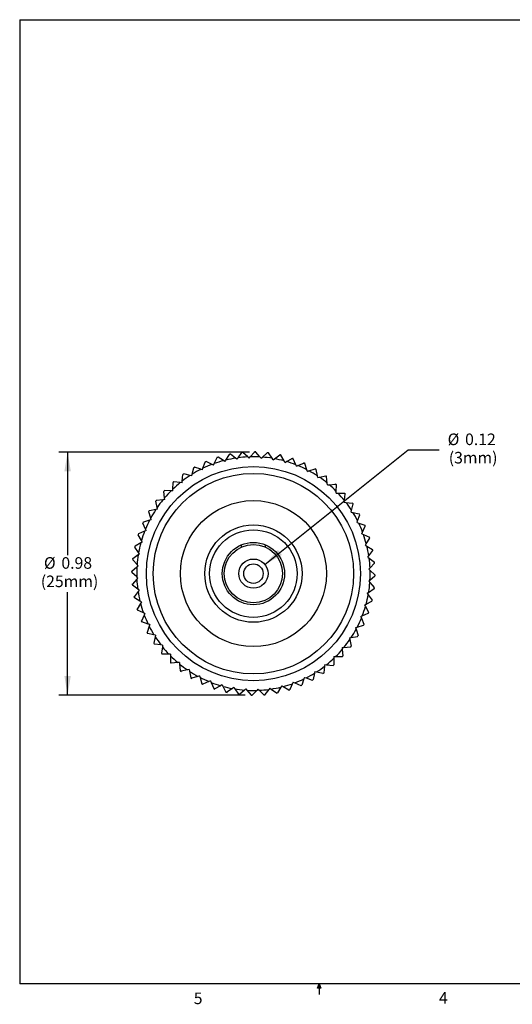
# Model space of a CAD drawing. Extents: x 0.3 to 10.6, y 0.2 to 8.2.
# Drawn here: x 0.3 to 4.3, y 0.2 to 8.2 of the extents above; entities that cross this region are included whole.
import ezdxf

# ---------------------------------------------------------------- set-up
doc = ezdxf.new("R2010")
doc.units = 0
doc.header["$PDSIZE"] = -1
doc.layers.get('0').update_dxf_attribs({"linetype": 'CONTINUOUS'})
doc.layers.get('DEFPOINTS').update_dxf_attribs({"linetype": 'CONTINUOUS'})
doc.styles.add('SLDTEXTSTYLE0', font='TXT', dxfattribs={"width": 0.75})
doc.dimstyles.new('SLDDIMSTYLE0', dxfattribs={"dimtxt": 0.125, "dimasz": 0.156, "dimexe": 0.07, "dimexo": 0.0625, "dimgap": 0.03125, "dimtad": 0, "dimtih": 1, "dimtoh": 1, "dimlfac": 0.5, "dimtxsty": 'SLDTEXTSTYLE0', "dimsah": 1, "dimcen": 0.09, "dimclrd": 7, "dimclre": 7, "dimclrt": 7, "dimazin": 3, "dimtfac": 1, "dimtdec": 4, "dimtmove": 0, "dimatfit": 3, "dimtolj": 1, "dimtzin": 12})
doc.dimstyles.new('SLDDIMSTYLE1', dxfattribs={"dimtxt": 0.125, "dimasz": 0.156, "dimexe": 0.07, "dimexo": 0.0625, "dimgap": 0.03125, "dimtad": 0, "dimtih": 1, "dimtoh": 1, "dimlfac": 0.5, "dimtxsty": 'SLDTEXTSTYLE0', "dimsah": 1, "dimcen": 0.09, "dimclrd": 7, "dimclre": 7, "dimclrt": 7, "dimazin": 3, "dimtfac": 1, "dimtdec": 4, "dimtofl": 0, "dimtmove": 0, "dimatfit": 3, "dimtolj": 1, "dimtzin": 12})

# ---------------------------------------------------------------- blocks, each defined once
blk = doc.blocks.new('*D18')
at = {"color": 7}
for p, q in [((2.3141, 3.785), (3.4748, 4.7115)), ((3.4748, 4.7115), (3.7248, 4.7115))]:
    blk.add_line(p, q, dxfattribs=at)
blk.add_solid([(2.3141, 3.785), (2.4523, 3.862), (2.4198, 3.9027)], dxfattribs=at)
at = {"layer": 'DEFPOINTS', "color": 7}
for p in [(2.3141, 3.785), (2.1295, 3.6376)]:
    blk.add_point(p, dxfattribs=at)
at = {"color": 7, "char_height": 0.09375, "attachment_point": 1, "style": 'SLDTEXTSTYLE0'}
for s, insert in [('%%c', (3.7935, 4.8446)), ('0.12', (3.9348, 4.8446)), ('(3mm)', (3.8029, 4.6959))]:
    blk.add_mtext(s, dxfattribs=dict(at, insert=insert))
blk = doc.blocks.new('*D19')
at = {"color": 7}
for p, q in [((2.19, 4.6946), (0.6478, 4.6946)), ((0.7178, 4.6946), (0.7178, 3.8601)), ((0.7178, 2.728), (0.7178, 3.5626)), ((2.1536, 2.728), (0.6478, 2.728))]:
    blk.add_line(p, q, dxfattribs=at)
for points in [[(0.7178, 4.6946), (0.6918, 4.5386), (0.7438, 4.5386)], [(0.7178, 2.728), (0.7438, 2.884), (0.6918, 2.884)]]:
    blk.add_solid(points, dxfattribs=at)
at = {"layer": 'DEFPOINTS', "color": 7}
for p in [(2.24, 4.6946), (2.2036, 2.728)]:
    blk.add_point(p, dxfattribs=at)
at = {"color": 7, "char_height": 0.09375, "attachment_point": 1, "style": 'SLDTEXTSTYLE0'}
for s, insert in [('%%c', (0.5261, 3.8444)), ('0.98', (0.6674, 3.8444)), ('(25mm)', (0.5009, 3.6957))]:
    blk.add_mtext(s, dxfattribs=dict(at, insert=insert))

msp = doc.modelspace()

# ---------------------------------------------------------------- linework, layer by layer
at = {"color": 7, "linetype": 'CONTINUOUS'}
for p, q in [((0.3299, 8.1921), (10.6299, 8.1921)), ((0.3299, 8.1921), (0.3299, 0.3921)), ((1.905, 4.6015), (1.9272, 4.6496)), ((1.9808, 4.625), (1.9353, 4.6521)), ((1.9927, 4.6179), (1.9808, 4.625)), ((1.9927, 4.6179), (1.9997, 4.6297)), ((1.9997, 4.6297), (2.0269, 4.6753)), ((2.0352, 4.6769), (2.0359, 4.6779)), ((2.0776, 4.6451), (2.0352, 4.6769)), ((2.0887, 4.6369), (2.0776, 4.6451)), ((2.0887, 4.6369), (2.097, 4.6479)), ((2.097, 4.6479), (2.1287, 4.6904)), ((2.176, 4.6551), (2.1371, 4.6911)), ((2.1862, 4.6457), (2.176, 4.6551)), ((2.1862, 4.6457), (2.1955, 4.6558)), ((2.1955, 4.6558), (2.2316, 4.6947)), ((2.24, 4.6946), (2.2409, 4.6954)), ((2.2749, 4.6547), (2.24, 4.6946)), ((2.284, 4.6443), (2.2749, 4.6547)), ((2.284, 4.6443), (2.2944, 4.6534)), ((2.2944, 4.6534), (2.3343, 4.6883)), ((2.3732, 4.644), (2.3427, 4.6873)), ((2.3812, 4.6327), (2.3732, 4.644)), ((2.3812, 4.6327), (2.3925, 4.6407)), ((2.3925, 4.6407), (2.4358, 4.6712)), ((2.4699, 4.6231), (2.4441, 4.6693)), ((2.4766, 4.611), (2.4699, 4.6231)), ((2.4887, 4.6177), (2.535, 4.6436)), ((2.5639, 4.5921), (2.543, 4.6408)), ((1.7268, 4.5162), (1.7386, 4.5678)), ((1.7459, 4.572), (1.7463, 4.5731)), ((1.7961, 4.5549), (1.7459, 4.572)), ((1.8092, 4.5504), (1.7961, 4.5549)), ((1.8092, 4.5504), (1.8136, 4.5635)), ((1.8136, 4.5635), (1.8307, 4.6137)), ((1.8385, 4.617), (1.839, 4.6181)), ((1.8866, 4.5948), (1.8385, 4.617)), ((1.8992, 4.589), (1.8866, 4.5948)), ((1.8992, 4.589), (1.905, 4.6015)), ((2.4766, 4.611), (2.4887, 4.6177)), ((2.5693, 4.5794), (2.5639, 4.5921)), ((2.5693, 4.5794), (2.582, 4.5849)), ((2.582, 4.5849), (2.6307, 4.6057)), ((2.6307, 4.6057), (2.6302, 4.6068)), ((2.654, 4.5515), (2.6384, 4.6022)), ((2.6581, 4.5384), (2.654, 4.5515)), ((2.6581, 4.5384), (2.6713, 4.5424)), ((2.6713, 4.5424), (2.722, 4.5581)), ((2.722, 4.5581), (2.7216, 4.5592)), ((2.7395, 4.5018), (2.7292, 4.5538)), ((1.6454, 4.46), (1.6517, 4.5126)), ((1.6586, 4.5175), (1.6589, 4.5187)), ((1.7103, 4.5058), (1.6586, 4.5175)), ((1.7237, 4.5027), (1.7103, 4.5058)), ((1.7237, 4.5027), (1.7268, 4.5162)), ((2.7422, 4.4882), (2.7395, 4.5018)), ((2.7422, 4.4882), (2.7557, 4.4909)), ((2.7557, 4.4909), (2.8077, 4.5012)), ((2.8077, 4.5012), (2.8075, 4.5024)), ((2.8193, 4.4433), (2.8145, 4.4961)), ((1.5033, 4.3828), (1.5033, 4.384)), ((1.5563, 4.382), (1.5033, 4.3828)), ((1.5701, 4.3819), (1.5563, 4.382)), ((1.5701, 4.3819), (1.5703, 4.3957)), ((1.5703, 4.3957), (1.571, 4.4487)), ((1.5774, 4.4542), (1.5775, 4.4554)), ((1.63, 4.4479), (1.5774, 4.4542)), ((1.6437, 4.4463), (1.63, 4.4479)), ((1.6437, 4.4463), (1.6454, 4.46)), ((2.8205, 4.4296), (2.8193, 4.4433)), ((2.8205, 4.4296), (2.8343, 4.4308)), ((2.8343, 4.4308), (2.8871, 4.4356)), ((2.8871, 4.4356), (2.887, 4.4368)), ((2.8925, 4.3769), (2.8933, 4.4299)), ((2.8933, 4.4299), (2.8945, 4.4298)), ((1.4898, 4.3088), (1.437, 4.304)), ((1.5036, 4.3101), (1.4898, 4.3088)), ((1.4975, 4.3766), (1.4963, 4.3765)), ((1.5023, 4.3238), (1.4975, 4.3766)), ((1.5036, 4.3101), (1.5023, 4.3238)), ((2.8923, 4.363), (2.8925, 4.3769)), ((2.8923, 4.363), (2.9061, 4.3628)), ((2.9061, 4.3628), (2.9591, 4.3621)), ((2.9568, 4.2894), (2.9584, 4.3031)), ((2.9584, 4.3031), (2.9647, 4.3557)), ((2.9647, 4.3557), (2.9659, 4.3556)), ((1.4314, 4.229), (1.3794, 4.2187)), ((1.432, 4.2972), (1.4308, 4.297)), ((1.4449, 4.2317), (1.4314, 4.229)), ((1.4422, 4.2452), (1.432, 4.2972)), ((1.4449, 4.2317), (1.4422, 4.2452)), ((2.9568, 4.2894), (2.9705, 4.2877)), ((2.9705, 4.2877), (3.0231, 4.2815)), ((3.0132, 4.2094), (3.0162, 4.2229)), ((3.0162, 4.2229), (3.028, 4.2745)), ((3.0231, 4.2815), (3.0233, 4.2826)), ((3.028, 4.2745), (3.0292, 4.2743)), ((1.3816, 4.1436), (1.331, 4.1279)), ((1.375, 4.2115), (1.3739, 4.2111)), ((1.3907, 4.1608), (1.375, 4.2115)), ((1.3948, 4.1476), (1.3816, 4.1436)), ((1.3948, 4.1476), (1.3907, 4.1608)), ((3.0132, 4.2094), (3.0267, 4.2063)), ((3.0267, 4.2063), (3.0783, 4.1946)), ((3.0654, 4.137), (3.0825, 4.1872)), ((3.0825, 4.1872), (3.0836, 4.1868)), ((1.3274, 4.1202), (1.3263, 4.1197)), ((1.3483, 4.0715), (1.3274, 4.1202)), ((1.3537, 4.0588), (1.3483, 4.0715)), ((3.0609, 4.1239), (3.0654, 4.137)), ((3.0609, 4.1239), (3.074, 4.1195)), ((3.074, 4.1195), (3.1242, 4.1024)), ((3.1052, 4.0465), (3.1275, 4.0946)), ((3.1275, 4.0946), (3.1286, 4.0941)), ((1.2896, 4.0245), (1.2885, 4.0239)), ((1.3154, 3.9782), (1.2896, 4.0245)), ((1.341, 4.0534), (1.2923, 4.0325)), ((1.3537, 4.0588), (1.341, 4.0534)), ((3.0994, 4.034), (3.1052, 4.0465)), ((3.0994, 4.034), (3.112, 4.0282)), ((3.112, 4.0282), (3.1601, 4.0059)), ((3.1354, 3.9523), (3.1626, 3.9978)), ((3.1626, 3.9978), (3.1636, 3.9972)), ((1.2925, 3.882), (1.2619, 3.9253)), ((1.2638, 3.9336), (1.2632, 3.9346)), ((1.3101, 3.9594), (1.2638, 3.9336)), ((1.3221, 3.9662), (1.3101, 3.9594)), ((1.3221, 3.9662), (1.3154, 3.9782)), ((2.1234, 3.9433), (2.1234, 3.9256)), ((2.3202, 3.9256), (2.3202, 3.9433)), ((3.1284, 3.9405), (3.1354, 3.9523)), ((3.1284, 3.9405), (3.1402, 3.9334)), ((3.1402, 3.9334), (3.1857, 3.9062)), ((1.2797, 3.7839), (1.2448, 3.8238)), ((1.2891, 3.8628), (1.2458, 3.8322)), ((1.3004, 3.8707), (1.2891, 3.8628)), ((1.3004, 3.8707), (1.2925, 3.882)), ((3.1474, 3.8445), (3.1556, 3.8555)), ((3.1474, 3.8445), (3.1584, 3.8362)), ((3.1556, 3.8555), (3.1874, 3.8979)), ((3.1584, 3.8362), (3.2008, 3.8044)), ((1.2784, 3.7644), (1.2385, 3.7295)), ((1.2888, 3.7735), (1.2784, 3.7644)), ((1.2888, 3.7735), (1.2797, 3.7839)), ((3.1562, 3.747), (3.1656, 3.7571)), ((3.1562, 3.747), (3.1663, 3.7376)), ((3.1656, 3.7571), (3.2016, 3.796)), ((1.2773, 3.6851), (1.2384, 3.7211)), ((1.278, 3.6655), (1.242, 3.6267)), ((1.2874, 3.6757), (1.2773, 3.6851)), ((1.2874, 3.6757), (1.278, 3.6655)), ((3.1652, 3.6582), (3.2051, 3.6931)), ((3.1663, 3.7376), (3.2052, 3.7016)), ((1.2852, 3.5865), (1.2428, 3.6182)), ((1.2963, 3.5782), (1.2852, 3.5865)), ((3.1545, 3.5599), (3.1978, 3.5904)), ((3.1548, 3.6491), (3.1652, 3.6582)), ((3.1548, 3.6491), (3.1639, 3.6387)), ((3.1639, 3.6387), (3.1988, 3.5988)), ((1.288, 3.5671), (1.2562, 3.5247)), ((1.3034, 3.4893), (1.2579, 3.5164)), ((1.2963, 3.5782), (1.288, 3.5671)), ((3.1432, 3.5519), (3.1545, 3.5599)), ((3.1432, 3.5519), (3.1511, 3.5406)), ((3.1511, 3.5406), (3.1817, 3.4973)), ((1.281, 3.4248), (1.28, 3.4254)), ((1.3082, 3.4703), (1.281, 3.4248)), ((1.3153, 3.4822), (1.3034, 3.4893)), ((1.3153, 3.4822), (1.3082, 3.4703)), ((3.1215, 3.4565), (3.1335, 3.4632)), ((3.1215, 3.4565), (3.1282, 3.4444)), ((3.1282, 3.4444), (3.1541, 3.3982)), ((3.1335, 3.4632), (3.1798, 3.4891)), ((3.1798, 3.4891), (3.1804, 3.488)), ((1.3316, 3.3945), (1.2835, 3.4167)), ((1.3384, 3.3761), (1.3161, 3.328)), ((1.3442, 3.3887), (1.3316, 3.3945)), ((1.3442, 3.3887), (1.3384, 3.3761)), ((3.0899, 3.3638), (3.1026, 3.3693)), ((3.0899, 3.3638), (3.0954, 3.3512)), ((3.0954, 3.3512), (3.1162, 3.3024)), ((3.1026, 3.3693), (3.1513, 3.3902)), ((1.3161, 3.328), (1.315, 3.3285)), ((1.3696, 3.3032), (1.3195, 3.3202)), ((1.3783, 3.2856), (1.3612, 3.2355)), ((1.3827, 3.2987), (1.3696, 3.3032)), ((1.3827, 3.2987), (1.3783, 3.2856)), ((3.0488, 3.275), (3.062, 3.2791)), ((3.0488, 3.275), (3.0529, 3.2618)), ((3.062, 3.2791), (3.1127, 3.2947)), ((3.1162, 3.3024), (3.1173, 3.3029)), ((1.3612, 3.2355), (1.36, 3.2358)), ((1.417, 3.2163), (1.3653, 3.2281)), ((1.4274, 3.1998), (1.4156, 3.1481)), ((1.4304, 3.2133), (1.417, 3.2163)), ((1.4304, 3.2133), (1.4274, 3.1998)), ((2.9987, 3.1909), (3.0123, 3.1936)), ((2.9987, 3.1909), (3.0014, 3.1774)), ((3.0123, 3.1936), (3.0642, 3.2039)), ((3.0529, 3.2618), (3.0686, 3.2112)), ((3.0686, 3.2112), (3.0697, 3.2115)), ((1.4156, 3.1481), (1.4144, 3.1484)), ((1.4205, 3.1412), (1.4204, 3.14)), ((1.4731, 3.1349), (1.4205, 3.1412)), ((1.4868, 3.1333), (1.4731, 3.1349)), ((1.4852, 3.1195), (1.4789, 3.0669)), ((1.4868, 3.1333), (1.4852, 3.1195)), ((2.9401, 3.1126), (2.9538, 3.1138)), ((2.9401, 3.1126), (2.9413, 3.0988)), ((2.9538, 3.1138), (3.0066, 3.1186)), ((3.0014, 3.1774), (3.0117, 3.1254)), ((3.0117, 3.1254), (3.0128, 3.1256)), ((1.4789, 3.0669), (1.4777, 3.0671)), ((1.5375, 3.0598), (1.4845, 3.0606)), ((1.5513, 3.0596), (1.5375, 3.0598)), ((1.5511, 3.0458), (1.5503, 2.9928)), ((1.5513, 3.0596), (1.5511, 3.0458)), ((2.8733, 3.027), (2.8726, 2.974)), ((2.8735, 3.0408), (2.8733, 3.027)), ((2.8735, 3.0408), (2.8873, 3.0406)), ((2.8873, 3.0406), (2.9403, 3.0398)), ((2.9403, 3.0398), (2.9403, 3.0386)), ((2.9413, 3.0988), (2.9461, 3.0461)), ((2.9461, 3.0461), (2.9473, 3.0462)), ((1.5503, 2.9928), (1.5491, 2.9928)), ((1.6093, 2.9918), (1.5565, 2.987)), ((1.5565, 2.987), (1.5566, 2.9858)), ((1.6231, 2.9931), (1.6093, 2.9918)), ((1.6231, 2.9931), (1.6243, 2.9793)), ((1.6243, 2.9793), (1.6291, 2.9265)), ((2.7982, 2.9626), (2.7919, 2.91)), ((2.7999, 2.9763), (2.7982, 2.9626)), ((2.7999, 2.9763), (2.8136, 2.9747)), ((2.8136, 2.9747), (2.8662, 2.9684)), ((2.8662, 2.9684), (2.8661, 2.9672)), ((1.6879, 2.9318), (1.6359, 2.9215)), ((1.6359, 2.9215), (1.6361, 2.9203)), ((1.7014, 2.9344), (1.6879, 2.9318)), ((1.7014, 2.9344), (1.7041, 2.9209)), ((1.7041, 2.9209), (1.7144, 2.8689)), ((1.7723, 2.8802), (1.7217, 2.8646)), ((1.7855, 2.8843), (1.7723, 2.8802)), ((1.7855, 2.8843), (1.7896, 2.8711)), ((1.7896, 2.8711), (1.8052, 2.8205)), ((2.6344, 2.8722), (2.63, 2.8591)), ((2.6344, 2.8722), (2.6475, 2.8678)), ((2.6475, 2.8678), (2.6977, 2.8507)), ((2.7168, 2.9065), (2.7051, 2.8548)), ((2.7199, 2.9199), (2.7168, 2.9065)), ((2.7199, 2.9199), (2.7333, 2.9169)), ((2.7333, 2.9169), (2.785, 2.9051)), ((2.785, 2.9051), (2.7848, 2.904)), ((1.7217, 2.8646), (1.722, 2.8634)), ((1.8616, 2.8378), (1.8129, 2.8169)), ((1.8129, 2.8169), (1.8134, 2.8158)), ((1.8743, 2.8432), (1.8616, 2.8378)), ((1.8743, 2.8432), (1.8798, 2.8305)), ((1.8798, 2.8305), (1.9006, 2.7818)), ((1.9549, 2.8049), (1.9086, 2.7791)), ((1.967, 2.8117), (1.9549, 2.8049)), ((1.967, 2.8117), (1.9737, 2.7996)), ((1.9737, 2.7996), (1.9996, 2.7533)), ((2.0624, 2.7899), (2.0511, 2.782)), ((2.0624, 2.7899), (2.0704, 2.7787)), ((2.4439, 2.7929), (2.4167, 2.7474)), ((2.451, 2.8048), (2.4439, 2.7929)), ((2.451, 2.8048), (2.4628, 2.7977)), ((2.4628, 2.7977), (2.5083, 2.7705)), ((2.5387, 2.8212), (2.5164, 2.773)), ((2.5445, 2.8337), (2.5387, 2.8212)), ((2.5445, 2.8337), (2.557, 2.8279)), ((2.557, 2.8279), (2.6051, 2.8056)), ((2.6051, 2.8056), (2.6046, 2.8046)), ((2.63, 2.8591), (2.6129, 2.809)), ((2.6977, 2.8507), (2.6973, 2.8495)), ((2.0511, 2.782), (2.0078, 2.7514)), ((2.0704, 2.7787), (2.1009, 2.7353)), ((2.1492, 2.7692), (2.1093, 2.7343)), ((2.1596, 2.7783), (2.1492, 2.7692)), ((2.1596, 2.7783), (2.1687, 2.7679)), ((2.1687, 2.7679), (2.2036, 2.728)), ((2.2036, 2.728), (2.2027, 2.7273)), ((2.2481, 2.7668), (2.2121, 2.7279)), ((2.2575, 2.7769), (2.2481, 2.7668)), ((2.2575, 2.7769), (2.2676, 2.7676)), ((2.2676, 2.7676), (2.3065, 2.7315)), ((2.3467, 2.7747), (2.3149, 2.7323)), ((2.3549, 2.7858), (2.3467, 2.7747)), ((2.3549, 2.7858), (2.366, 2.7775)), ((2.366, 2.7775), (2.4084, 2.7457)), ((2.4084, 2.7457), (2.4077, 2.7448)), ((10.6299, 0.3921), (0.3299, 0.3921)), ((2.7414, 0.3575), (2.7547, 0.3921)), ((2.7672, 0.3575), (2.7414, 0.3575)), ((2.7547, 0.3921), (2.7547, 0.3073)), ((2.7547, 0.3921), (2.7672, 0.3575))]:
    msp.add_line(p, q, dxfattribs=at)
at = {"color": 144, "linetype": 'CONTINUOUS'}
for p, q in [((1.9272, 4.6496), (1.9261, 4.6501)), ((1.9353, 4.6521), (1.9359, 4.6531)), ((2.0269, 4.6753), (2.0259, 4.6759)), ((2.1287, 4.6904), (2.1278, 4.6911)), ((2.1371, 4.6911), (2.138, 4.692)), ((2.2316, 4.6947), (2.2307, 4.6955)), ((2.3343, 4.6883), (2.3335, 4.6892)), ((2.3427, 4.6873), (2.3437, 4.688)), ((2.4358, 4.6712), (2.4351, 4.6722)), ((2.4441, 4.6693), (2.4451, 4.6699)), ((2.535, 4.6436), (2.5344, 4.6446)), ((2.543, 4.6408), (2.5441, 4.6413)), ((1.7386, 4.5678), (1.7374, 4.5681)), ((1.8307, 4.6137), (1.8296, 4.6141)), ((2.6384, 4.6022), (2.6395, 4.6025)), ((2.7292, 4.5538), (2.7304, 4.554)), ((1.6517, 4.5126), (1.6505, 4.5128)), ((2.8145, 4.4961), (2.8157, 4.4962)), ((1.571, 4.4487), (1.5698, 4.4487)), ((1.437, 4.304), (1.4369, 4.3052)), ((2.9591, 4.3621), (2.9592, 4.3633)), ((1.3794, 4.2187), (1.3791, 4.2199)), ((3.0783, 4.1946), (3.0786, 4.1957)), ((1.331, 4.1279), (1.3306, 4.129)), ((3.1242, 4.1024), (3.1245, 4.1035)), ((1.2923, 4.0325), (1.2918, 4.0336)), ((3.1601, 4.0059), (3.1606, 4.007)), ((1.2619, 3.9253), (1.261, 3.9246)), ((3.1857, 3.9062), (3.1864, 3.9073)), ((1.2448, 3.8238), (1.2439, 3.823)), ((1.2458, 3.8322), (1.2451, 3.8332)), ((3.1874, 3.8979), (3.1883, 3.8972)), ((3.2008, 3.8044), (3.2016, 3.8054)), ((3.2016, 3.796), (3.2025, 3.7952)), ((1.2384, 3.7211), (1.2376, 3.7202)), ((1.2385, 3.7295), (1.2377, 3.7304)), ((3.2051, 3.6931), (3.2059, 3.6922)), ((3.2052, 3.7016), (3.206, 3.7024)), ((1.242, 3.6267), (1.2411, 3.6275)), ((1.2428, 3.6182), (1.2421, 3.6173)), ((3.1978, 3.5904), (3.1985, 3.5894)), ((3.1988, 3.5988), (3.1997, 3.5996)), ((1.2562, 3.5247), (1.2553, 3.5254)), ((1.2579, 3.5164), (1.2573, 3.5154)), ((3.1817, 3.4973), (3.1827, 3.498)), ((1.2835, 3.4167), (1.283, 3.4156)), ((3.1513, 3.3902), (3.1518, 3.389)), ((3.1541, 3.3982), (3.1551, 3.3987)), ((1.3195, 3.3202), (1.3191, 3.3191)), ((3.1127, 3.2947), (3.113, 3.2936)), ((1.3653, 3.2281), (1.365, 3.2269)), ((3.0642, 3.2039), (3.0645, 3.2027)), ((3.0066, 3.1186), (3.0067, 3.1174)), ((1.4845, 3.0606), (1.4845, 3.0594)), ((2.8726, 2.974), (2.8738, 2.974)), ((1.6291, 2.9265), (1.6279, 2.9264)), ((1.7144, 2.8689), (1.7132, 2.8687)), ((2.7919, 2.91), (2.7931, 2.9099)), ((1.8052, 2.8205), (1.8041, 2.8201)), ((2.6129, 2.809), (2.614, 2.8086)), ((2.7051, 2.8548), (2.7062, 2.8545)), ((1.9006, 2.7818), (1.8995, 2.7813)), ((1.9086, 2.7791), (1.9092, 2.778)), ((1.9996, 2.7533), (1.9985, 2.7527)), ((2.0078, 2.7514), (2.0085, 2.7505)), ((2.1009, 2.7353), (2.0999, 2.7346)), ((2.1093, 2.7343), (2.1101, 2.7334)), ((2.2121, 2.7279), (2.2129, 2.7271)), ((2.3065, 2.7315), (2.3057, 2.7306)), ((2.3149, 2.7323), (2.3159, 2.7316)), ((2.4167, 2.7474), (2.4178, 2.7468)), ((2.5083, 2.7705), (2.5077, 2.7695)), ((2.5164, 2.773), (2.5175, 2.7725))]:
    msp.add_line(p, q, dxfattribs=at)
at = {"color": 7, "linetype": 'CONTINUOUS'}
for radius in [0.8661, 0.5906, 0.3937, 0.3543, 0.252, 0.2358, 0.1181]:
    msp.add_circle((2.2218, 3.7113), radius, dxfattribs=at)
at = {"color": 144, "linetype": 'CONTINUOUS'}
for radius in [0.811, 0.0787]:
    msp.add_circle((2.2218, 3.7113), radius, dxfattribs=at)
at = {"color": 7, "linetype": 'CONTINUOUS'}
for radius, start, end in [(0.9449, 104.77739, 109.5931), (0.9843, 106.88712, 107.48337), (0.9449, 98.77739, 103.5931), (0.9843, 100.88712, 101.48337), (0.9449, 92.77739, 97.5931), (0.9843, 94.88712, 95.48337), (0.9449, 86.77739, 91.5931), (0.9843, 88.88712, 89.48337), (0.9449, 80.77739, 85.5931), (0.9843, 82.88712, 83.48337), (0.9449, 74.77739, 79.5931), (0.9843, 76.88712, 77.48337), (0.9843, 70.88712, 71.48337), (0.9449, 116.77739, 121.5931), (0.9843, 118.88712, 119.48337), (0.9449, 110.77739, 115.5931), (0.9843, 112.88712, 113.48337), (0.9449, 68.77739, 73.5931), (0.9449, 62.77739, 67.5931), (0.9843, 64.88712, 65.48337), (0.9449, 56.77739, 61.5931), (0.9843, 58.88712, 59.48337), (0.9449, 122.77739, 127.5931), (0.9843, 124.88712, 125.48337), (0.9449, 50.77739, 55.5931), (0.9843, 52.88712, 53.48337), (0.9843, 136.88712, 137.48337), (0.9449, 134.77739, 139.5931), (0.9843, 130.88712, 131.48337), (0.9449, 128.77739, 133.5931), (0.9449, 44.77739, 49.5931), (0.9843, 46.88712, 47.48337), (0.9843, 142.88712, 143.48337), (0.9449, 140.77739, 145.5931), (0.9449, 38.77739, 43.5931), (0.9843, 40.88712, 41.48337), (0.9449, 146.77739, 151.5931), (0.9449, 32.77739, 37.5931), (0.9843, 34.88712, 35.48337), (0.9449, 152.77739, 157.5931), (0.9843, 148.88712, 149.48337), (0.9449, 26.77739, 31.5931), (0.9843, 28.88712, 29.48337), (0.9843, 154.88712, 155.48337), (0.9449, 20.77739, 25.5931), (0.9843, 22.88712, 23.48337), (0.9843, 160.88712, 161.48337), (0.9449, 158.77739, 163.5931), (0.9449, 14.77739, 19.5931), (0.9843, 16.88712, 17.48337), (0.9843, 166.88712, 167.48337), (0.9449, 164.77739, 169.5931), (0.9449, 8.77739, 13.5931), (0.9843, 10.88712, 11.48337), (0.9843, 172.88712, 173.48337), (0.9449, 170.77739, 175.5931), (0.9449, 2.77739, 7.5931), (0.9449, 176.77739, 181.5931), (0.9843, 4.88712, 5.48337), (0.9843, 178.88712, 179.48337), (0.9449, 182.77739, 187.5931), (0.9449, 356.77739, 1.5931), (0.9843, 358.88712, 359.48337), (0.9843, 184.88712, 185.48337), (0.9449, 350.77739, 355.5931), (0.9843, 352.88712, 353.48337), (0.9843, 190.88712, 191.48337), (0.9449, 188.77739, 193.5931), (0.9449, 344.77739, 349.5931), (0.9843, 196.88712, 197.48337), (0.9449, 194.77739, 199.5931), (0.9449, 338.77739, 343.5931), (0.9843, 346.88712, 347.48337), (0.9449, 200.77739, 205.5931), (0.9449, 332.77739, 337.5931), (0.9843, 340.88712, 341.48337), (0.9843, 202.88712, 203.48337), (0.9449, 206.77739, 211.5931), (0.9843, 334.88712, 335.48337), (0.9843, 208.88712, 209.48337), (0.9449, 212.77739, 217.5931), (0.9449, 326.77739, 331.5931), (0.9843, 328.88712, 329.48337), (0.9843, 214.88712, 215.48337), (0.9449, 218.77739, 223.5931), (0.9449, 320.77739, 325.5931), (0.9843, 322.88712, 323.48337), (0.9843, 220.88712, 221.48337), (0.9449, 224.77739, 229.5931), (0.9449, 308.77739, 313.5931), (0.9449, 314.77739, 319.5931), (0.9843, 316.88712, 317.48337), (0.9843, 226.88712, 227.48337), (0.9449, 230.77739, 235.5931), (0.9449, 302.77739, 307.5931), (0.9843, 310.88712, 311.48337), (0.9843, 232.88712, 233.48337), (0.9449, 236.77739, 241.5931), (0.9843, 238.88712, 239.48337), (0.9449, 242.77739, 247.5931), (0.9449, 296.77739, 301.5931), (0.9843, 304.88712, 305.48337), (0.9843, 244.88712, 245.48337), (0.9449, 248.77739, 253.5931), (0.9449, 254.77739, 259.5931), (0.9449, 278.77739, 283.5931), (0.9449, 284.77739, 289.5931), (0.9449, 290.77739, 295.5931), (0.9843, 292.88712, 293.48337), (0.9843, 298.88712, 299.48337), (0.9843, 250.88712, 251.48337), (0.9843, 256.88712, 257.48337), (0.9449, 260.77739, 265.5931), (0.9843, 262.88712, 263.48337), (0.9449, 266.77739, 271.5931), (0.9843, 268.88712, 269.48337), (0.9449, 272.77739, 277.5931), (0.9843, 274.88712, 275.48337), (0.9843, 280.88712, 281.48337), (0.9843, 286.88712, 287.48337)]:
    msp.add_arc((2.2218, 3.7113), radius, start, end, dxfattribs=at)

# ---------------------------------------------------------------- texts
at = {"color": 7, "char_height": 0.0938, "attachment_point": 1, "style": 'SLDTEXTSTYLE0'}
for s, insert in [('5', (1.7388, 0.3229)), ('4', (3.7238, 0.326))]:
    msp.add_mtext(s, dxfattribs=dict(at, insert=insert))

# ---------------------------------------------------------------- dimensions: what is measured, and where the dimension line sits
at = {"color": 7}
dim = msp.add_diameter_dim_2p(p1=(2.1295, 3.6376), p2=(2.3141, 3.785), text='<>\\P(3mm)', dimstyle='SLDDIMSTYLE0', dxfattribs=at)
dim.commit()
dim.dimension.update_dxf_attribs({"geometry": '*D18', "text_midpoint": (3.9852, 4.7115), "dimtype": 163})
dim = msp.add_linear_dim(base=(0.7178, 4.6946), p1=(2.2036, 2.728), p2=(2.24, 4.6946), angle=90, text='%%c<>\\P(25mm)', dimstyle='SLDDIMSTYLE1', dxfattribs=at)
dim.commit()
dim.dimension.update_dxf_attribs({"geometry": '*D19', "text_midpoint": (0.7178, 3.7113), "dimtype": 160})

doc.saveas('drawing.dxf')
